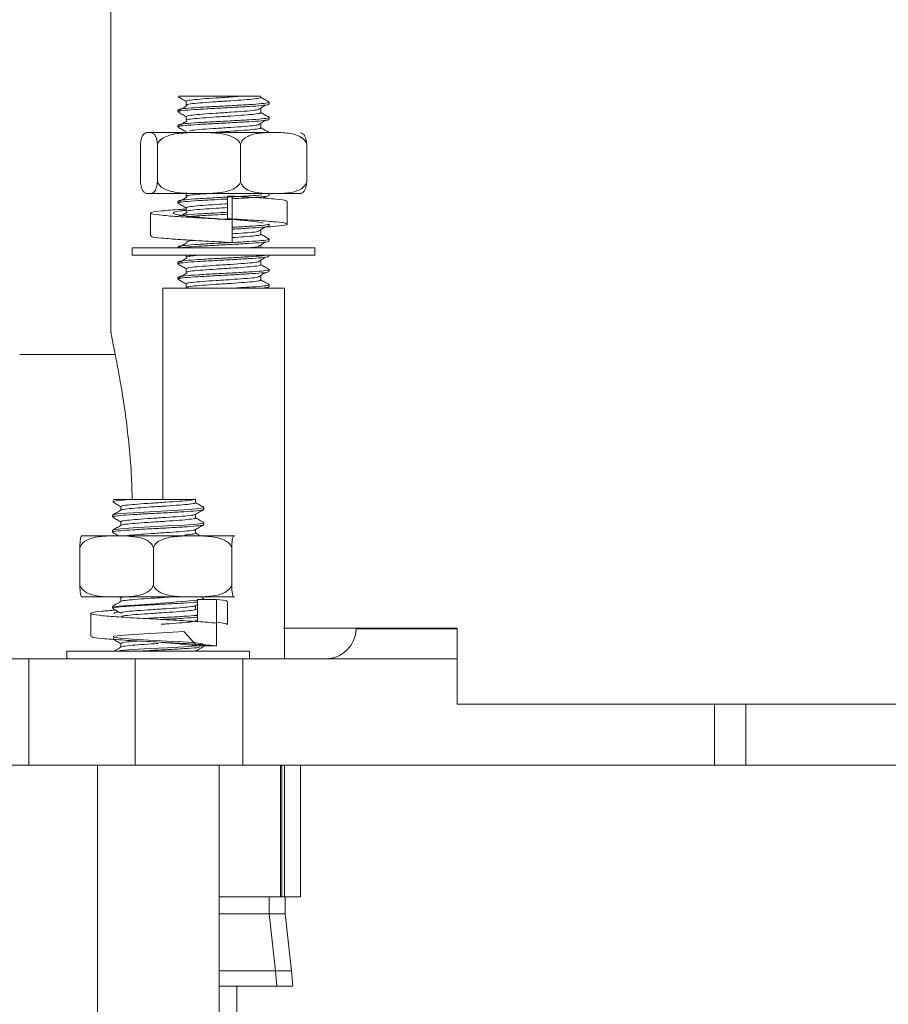
# Model space of a CAD drawing. Units: millimetres. Extents: x 274.1 to 337.1, y 128.4 to 193.9.
# Drawn here: x 312.3 to 315.2, y 137.1 to 140.3 of the extents above; entities that cross this region are included whole.
import ezdxf

# ---------------------------------------------------------------- set-up
doc = ezdxf.new("R2010")
doc.units = ezdxf.units.MM
doc.header["$PDSIZE"] = -1
doc.layers.add('COTAS', color=253, linetype='Continuous')
doc.layers.add('cuerpo', color=7, linetype='Continuous', lineweight=5)
doc.styles.add('ARIAL', font='arial.ttf')
doc.dimstyles.new('RS (E1.20)', dxfattribs={"dimtxt": 1.5, "dimasz": 0.7, "dimexe": 0.5, "dimexo": 1, "dimgap": 1, "dimtad": 0, "dimtih": 1, "dimtoh": 1, "dimdec": 0, "dimlfac": 20, "dimtxsty": 'ARIAL', "dimcen": 0, "dimclrd": 256, "dimclre": 256, "dimclrt": 256, "dimadec": 0, "dimazin": 0, "dimtfac": 1, "dimtdec": 0, "dimtofl": 0, "dimtmove": 0, "dimatfit": 3, "dimfxl": 1, "dimlwd": -1, "dimlwe": -1, "dimarcsym": 0})

# ---------------------------------------------------------------- blocks, each defined once
blk = doc.blocks.new('*D31')
at = {"layer": 'COTAS', "transparency": 16777216}
for p, q in [((319.3562, 137.6791), (319.3599, 134.8199)), ((310.8903, 137.6679), (310.894, 134.8087)), ((311.5934, 135.3096), (318.6593, 135.319)), ((319.3593, 135.3199), (320.0593, 135.3208))]:
    blk.add_line(p, q, dxfattribs=at)
for points in [[(311.5932, 135.4263), (311.5935, 135.193), (310.8934, 135.3087)], [(318.6591, 135.4356), (318.6594, 135.2023), (319.3593, 135.3199)]]:
    blk.add_solid(points, dxfattribs=at)
at = {"layer": 'Defpoints', "color": 0, "transparency": 16777216}
for p in [(310.889, 138.6679), (319.3548, 138.6791), (319.3593, 135.3199)]:
    blk.add_point(p, dxfattribs=at)
at = {"layer": 'COTAS', "transparency": 16777216, "insert": (322.6473, 135.3208), "char_height": 1.5, "attachment_point": 5, "style": 'ARIAL'}
blk.add_mtext('169', dxfattribs=at)

msp = doc.modelspace()

# ---------------------------------------------------------------- linework, layer by layer
at = {"layer": 'cuerpo'}
for p, q in [((312.6426, 140.5679), (312.6426, 139.2904)), ((312.8656, 140.0669), (312.8657, 140.0645)), ((312.8899, 140.0497), (312.8899, 140.0372)), ((313.1628, 140.0403), (313.1628, 140.0466)), ((312.8628, 140.0216), (312.8628, 140.0153)), ((313.1357, 140.0122), (313.1357, 140.0247)), ((312.8899, 139.9997), (312.8899, 139.9872)), ((313.1628, 139.9903), (313.1628, 139.9966)), ((312.7606, 139.9465), (312.7611, 139.9465)), ((312.7739, 139.9465), (312.7611, 139.9465)), ((312.7739, 139.9465), (312.9006, 139.9465)), ((312.8628, 139.9716), (312.8628, 139.9653)), ((312.9633, 139.9465), (312.9006, 139.9465)), ((312.9633, 139.9465), (313.1523, 139.9465)), ((313.1357, 139.9622), (313.1357, 139.9747)), ((313.2022, 139.9465), (313.1523, 139.9465)), ((313.16, 139.9472), (313.1599, 139.9466)), ((313.1628, 139.9465), (313.1628, 139.9466)), ((312.7397, 139.7845), (312.7397, 139.9085)), ((312.7954, 139.7845), (312.7954, 139.9085)), ((313.0685, 139.7845), (313.0685, 139.9085)), ((313.286, 139.7845), (313.286, 139.9085)), ((312.8899, 139.7497), (312.8899, 139.7372)), ((312.7606, 139.7465), (312.7611, 139.7465)), ((312.7739, 139.7465), (312.7611, 139.7465)), ((312.7739, 139.7465), (312.9006, 139.7465)), ((312.8628, 139.7216), (312.8628, 139.7153)), ((312.9633, 139.7465), (312.9006, 139.7465)), ((312.9633, 139.7465), (313.1523, 139.7465)), ((313.0262, 139.7379), (313.0407, 139.7379)), ((313.0262, 139.6629), (313.0262, 139.7379)), ((313.0407, 139.7379), (313.0407, 139.6629)), ((313.1418, 139.7315), (313.1507, 139.7371)), ((313.2022, 139.7465), (313.1523, 139.7465)), ((313.1599, 139.7466), (313.1599, 139.745)), ((313.1628, 139.7403), (313.1628, 139.7465)), ((313.2022, 139.7465), (313.265, 139.7465)), ((313.2222, 139.6459), (313.2222, 139.7209)), ((312.8899, 139.6997), (312.8899, 139.6872)), ((312.7722, 139.6821), (312.7722, 139.6071)), ((313.0262, 139.6631), (312.9955, 139.6611)), ((313.0407, 139.6629), (313.0262, 139.6629)), ((313.0407, 139.5854), (313.0407, 139.6604)), ((313.1357, 139.6122), (313.1357, 139.6247)), ((313.1628, 139.6403), (313.1628, 139.6466)), ((312.9792, 139.5888), (312.9799, 139.5888)), ((313.1628, 139.5903), (313.1628, 139.5966)), ((312.7128, 139.5684), (312.7128, 139.5434)), ((312.7184, 139.5684), (312.7128, 139.5684)), ((313.3128, 139.5684), (312.7184, 139.5684)), ((312.8628, 139.5716), (312.8628, 139.5684)), ((313.0262, 139.5854), (313.0407, 139.5854)), ((313.1357, 139.5684), (313.1357, 139.5747)), ((313.3128, 139.5434), (313.3128, 139.5684)), ((312.7184, 139.5434), (312.7128, 139.5434)), ((313.3128, 139.5434), (312.7184, 139.5434)), ((312.8899, 139.5434), (312.8899, 139.5372)), ((313.1357, 139.5122), (313.1357, 139.5247)), ((313.1628, 139.5403), (313.1628, 139.5434)), ((312.8628, 139.5216), (312.8628, 139.5153)), ((312.8899, 139.4997), (312.8899, 139.4872)), ((313.1628, 139.4903), (313.1628, 139.4966)), ((312.8628, 139.4716), (312.8628, 139.4653)), ((313.1357, 139.4622), (313.1357, 139.4747)), ((312.8128, 139.4355), (312.8128, 138.7414)), ((312.8128, 139.4355), (313.2128, 139.4355)), ((312.8899, 139.4497), (312.8899, 139.4372)), ((313.1628, 139.4403), (313.1628, 139.4466)), ((313.2128, 138.2179), (313.2128, 139.4355)), ((312.6567, 139.2179), (312.3428, 139.2179)), ((312.6512, 138.7414), (312.716, 138.7414)), ((312.6751, 138.718), (312.6751, 138.7059)), ((312.921, 138.7305), (312.921, 138.743)), ((312.948, 138.7086), (312.948, 138.7148)), ((312.648, 138.6898), (312.648, 138.6836)), ((312.921, 138.6805), (312.921, 138.6925)), ((312.6751, 138.668), (312.6751, 138.6559)), ((312.948, 138.6586), (312.948, 138.6648)), ((312.5466, 138.6211), (312.6336, 138.6211)), ((312.6891, 138.6211), (312.6336, 138.6211)), ((312.648, 138.6398), (312.648, 138.6336)), ((312.6891, 138.6211), (312.8814, 138.6211)), ((312.9405, 138.6211), (312.8814, 138.6211)), ((312.921, 138.6305), (312.921, 138.6425)), ((312.9405, 138.6211), (313.0458, 138.6211)), ((313.0491, 138.6211), (313.0458, 138.6211)), ((313.05, 138.6201), (313.0495, 138.6211)), ((312.5405, 138.4591), (312.5405, 138.5831)), ((312.7821, 138.4591), (312.7821, 138.5831)), ((313.0397, 138.4591), (313.0397, 138.5831)), ((312.5466, 138.4211), (312.6336, 138.4211)), ((312.6891, 138.4211), (312.6336, 138.4211)), ((312.669, 138.4211), (312.6751, 138.4175)), ((312.6751, 138.418), (312.6751, 138.4059)), ((312.6891, 138.4211), (312.8814, 138.4211)), ((312.9405, 138.4211), (312.8814, 138.4211)), ((312.9205, 138.3923), (312.9267, 138.3959)), ((312.921, 138.3805), (312.921, 138.3925)), ((312.9267, 138.4125), (312.9895, 138.4125)), ((312.9267, 138.3375), (312.9267, 138.4125)), ((312.9476, 138.4155), (312.9379, 138.4211)), ((312.9405, 138.4211), (313.0458, 138.4211)), ((312.948, 138.4125), (312.948, 138.4148)), ((312.9895, 138.4125), (312.9895, 138.3375)), ((313.0262, 138.3304), (313.0262, 138.4054)), ((313.0491, 138.4211), (313.0458, 138.4211)), ((312.5762, 138.3666), (312.5762, 138.2916)), ((312.648, 138.3898), (312.648, 138.3836)), ((312.9267, 138.3775), (312.921, 138.3809)), ((312.9205, 138.3423), (312.9267, 138.3459)), ((312.9895, 138.26), (312.9895, 138.335)), ((313.2093, 138.3179), (313.7807, 138.3179)), ((313.4483, 138.3179), (313.4483, 138.3162)), ((313.4483, 138.3162), (313.7807, 138.3162)), ((313.7807, 138.3179), (313.7807, 138.0679)), ((312.6512, 138.2852), (312.6508, 138.2827)), ((312.6751, 138.268), (312.6751, 138.2559)), ((312.498, 138.2429), (312.498, 138.2179)), ((312.634, 138.2429), (312.498, 138.2429)), ((313.098, 138.2429), (312.634, 138.2429)), ((312.9267, 138.26), (312.9895, 138.26)), ((313.098, 138.2179), (313.098, 138.2429)), ((312.3729, 138.2179), (312.3019, 138.2179)), ((312.3729, 137.8679), (312.3729, 138.2179)), ((312.3729, 138.2179), (312.722, 138.2179)), ((312.722, 138.2179), (312.722, 137.8679)), ((313.0756, 138.2179), (312.722, 138.2179)), ((313.0756, 137.8679), (313.0756, 138.2179)), ((313.0756, 138.2179), (313.7807, 138.2179)), ((313.7807, 138.0679), (316.4516, 138.0679)), ((314.6259, 137.8679), (314.6259, 138.0679)), ((314.7289, 138.0679), (314.7289, 137.8679)), ((312.3019, 137.8679), (312.3729, 137.8679)), ((312.3729, 137.8679), (312.722, 137.8679)), ((312.598, 137.8679), (312.598, 136.1101)), ((312.722, 137.8679), (313.0756, 137.8679)), ((312.998, 136.1101), (312.998, 137.8679)), ((313.0756, 137.8679), (314.6259, 137.8679)), ((313.1995, 137.4355), (313.1995, 137.8679)), ((313.2044, 137.8679), (313.2044, 137.4355)), ((313.2128, 137.4355), (313.2128, 137.8679)), ((313.2654, 137.4355), (313.2654, 137.8679)), ((314.6259, 137.8679), (314.7289, 137.8679)), ((314.7289, 137.8679), (315.5267, 137.8679)), ((312.998, 137.4355), (313.1995, 137.4355)), ((313.1628, 137.3793), (313.1628, 137.4355)), ((313.1995, 137.4355), (313.2044, 137.4355)), ((313.2044, 137.4355), (313.2128, 137.4355)), ((313.2154, 137.3793), (313.2154, 137.4355)), ((313.2154, 137.4355), (313.2654, 137.4355)), ((313.1628, 137.3793), (312.998, 137.3793)), ((313.1832, 137.1919), (313.1628, 137.3793)), ((313.2154, 137.3793), (313.1628, 137.3793)), ((313.2358, 137.1919), (313.2154, 137.3793)), ((312.998, 137.1919), (313.1832, 137.1919)), ((313.1878, 137.1419), (313.1832, 137.1919)), ((313.1832, 137.1919), (313.2358, 137.1919)), ((313.2404, 137.1419), (313.2358, 137.1919)), ((312.998, 137.1419), (313.1878, 137.1419)), ((313.0559, 136.1101), (313.0559, 137.1419)), ((313.1878, 137.1419), (313.2404, 137.1419))]:
    msp.add_line(p, q, dxfattribs=at)
at = {"layer": 'cuerpo', "flags": 128}
for points in [[(312.9452, 138.7148), (312.9455, 138.7133), (312.9236, 138.7102), (312.8827, 138.7071), (312.8288, 138.7039), (312.7703, 138.7008), (312.716, 138.6977), (312.6742, 138.6946), (312.6512, 138.6914), (312.6512, 138.6914), (312.6509, 138.6898)], [(312.9452, 138.6648), (312.9455, 138.6633), (312.9236, 138.6602), (312.8827, 138.6571), (312.8288, 138.6539), (312.7703, 138.6508), (312.716, 138.6477), (312.6742, 138.6446), (312.6512, 138.6414), (312.6512, 138.6414), (312.6509, 138.6398)], [(312.9244, 138.2603), (312.8827, 138.3071), (312.8288, 138.3039), (312.7703, 138.3008), (312.716, 138.2977), (312.6742, 138.2946), (312.6512, 138.2914), (312.6512, 138.2914), (312.6506, 138.2883), (312.6725, 138.2852), (312.7134, 138.2821), (312.7673, 138.2789), (312.8258, 138.2758), (312.8801, 138.2727), (312.9219, 138.2696), (312.9448, 138.2664), (312.9455, 138.2633), (312.9236, 138.2602), (312.8827, 138.2571), (312.8288, 138.2539), (312.7703, 138.2508), (312.716, 138.2477), (312.6742, 138.2446), (312.6622, 138.2429)]]:
    msp.add_lwpolyline(points, dxfattribs=at)
at = {"layer": 'cuerpo'}
for centre, radius, start, end in [((312.7723, 139.8987), 0.0492, 103.7763, 107.2029), ((313.2533, 139.8987), 0.0492, 72.862, 76.2237), ((312.7723, 139.7942), 0.0492, 252.9566, 256.2237), ((313.2533, 139.7942), 0.0492, 283.7763, 287.083), ((312.3128, 144.6995), 6.3188, 273.06715, 275.57562), ((313.3483, 138.3179), 0.1, 270, 359)]:
    msp.add_arc(centre, radius, start, end, dxfattribs=at)
for points, knots in [([(312.8636, 140.0645), (312.8681, 140.0619), (312.8769, 140.0568), (312.8857, 140.0517), (312.8899, 140.0493)], [0, 0, 0, 0, 0.518068, 1, 1, 1, 1]), ([(313.16, 140.0472), (313.1609, 140.0465), (313.1632, 140.0447), (313.1401, 140.0419), (313.0982, 140.0387), (313.0425, 140.0356), (312.9825, 140.0325), (312.9268, 140.0294), (312.8854, 140.0262), (312.8634, 140.0236), (312.8651, 140.0221), (312.8657, 140.0216)], [0, 0, 0, 0, 0.086722, 0.208583, 0.330443, 0.452303, 0.574164, 0.696024, 0.817884, 0.939745, 1, 1, 1, 1]), ([(312.8656, 140.0669), (312.8717, 140.0669), (312.8837, 140.0669), (312.9195, 140.0669), (312.9632, 140.0669), (313.0102, 140.0669), (313.0512, 140.0669), (313.0721, 140.0669), (313.0809, 140.0669)], [0, 0, 0, 0, 0.180573, 0.361087, 0.541533, 0.713152, 0.879875, 1, 1, 1, 1]), ([(313.0809, 140.0669), (313.0665, 140.0658), (313.0376, 140.0637), (312.9878, 140.0606), (312.9424, 140.0575), (312.9084, 140.0544), (312.8904, 140.0518), (312.8918, 140.0502), (312.8922, 140.0497)], [0, 0, 0, 0, 0.181986, 0.363972, 0.545957, 0.727943, 0.909929, 1, 1, 1, 1]), ([(313.1334, 140.063), (313.1343, 140.0622), (313.1362, 140.0604), (313.1172, 140.0575), (313.0828, 140.0544), (313.0371, 140.0512), (312.988, 140.0481), (312.9423, 140.045), (312.9084, 140.0419), (312.8904, 140.0393), (312.8918, 140.0377), (312.8922, 140.0372)], [0, 0, 0, 0, 0.092025, 0.213239, 0.334453, 0.455667, 0.576882, 0.698096, 0.81931, 0.940524, 1, 1, 1, 1]), ([(313.0809, 140.0669), (313.0876, 140.0669), (313.1053, 140.0669), (313.126, 140.0669), (313.1373, 140.0669), (313.1352, 140.0669), (313.122, 140.0669), (313.1152, 140.0669)], [0, 0, 0, 0, 0.130725, 0.345439, 0.560154, 0.774869, 1, 1, 1, 1]), ([(313.1623, 140.0472), (313.1578, 140.0499), (313.1487, 140.0551), (313.1397, 140.0604), (313.1351, 140.063)], [0, 0, 0, 0, 0.500195, 1, 1, 1, 1]), ([(313.1599, 140.0403), (313.1605, 140.0398), (313.1621, 140.0382), (313.1398, 140.0356), (313.0982, 140.0325), (313.0424, 140.0294), (312.9825, 140.0262), (312.9269, 140.0231), (312.8851, 140.02), (312.8621, 140.0171), (312.8646, 140.0153), (312.8657, 140.0145)], [0, 0, 0, 0, 0.061177, 0.182192, 0.303207, 0.424222, 0.545237, 0.666252, 0.787267, 0.908282, 1, 1, 1, 1]), ([(312.8636, 140.0145), (312.8681, 140.0119), (312.8769, 140.0068), (312.8857, 140.0017), (312.8899, 139.9993)], [0, 0, 0, 0, 0.518068, 1, 1, 1, 1]), ([(312.8932, 140.0353), (312.8889, 140.0327), (312.8803, 140.0275), (312.8717, 140.0223), (312.8674, 140.0198)], [0, 0, 0, 0, 0.504103, 1, 1, 1, 1]), ([(313.1233, 140.0214), (313.1208, 140.0209), (313.113, 140.0194), (313.0821, 140.0169), (313.0373, 140.0137), (312.9879, 140.0106), (312.9423, 140.0075), (312.9084, 140.0044), (312.8904, 140.0018), (312.8918, 140.0002), (312.8922, 139.9997)], [0, 0, 0, 0, 0.065683, 0.209536, 0.353389, 0.497242, 0.641096, 0.784949, 0.928802, 1, 1, 1, 1]), ([(313.1334, 140.0122), (313.1338, 140.0117), (313.1352, 140.0101), (313.1169, 140.0075), (313.0828, 140.0044), (313.0371, 140.0012), (312.988, 139.9981), (312.9423, 139.995), (312.9084, 139.9919), (312.8904, 139.9893), (312.8918, 139.9877), (312.8922, 139.9872)], [0, 0, 0, 0, 0.063667, 0.188667, 0.313667, 0.438667, 0.563667, 0.688667, 0.813667, 0.938667, 1, 1, 1, 1]), ([(313.1254, 140.0214), (313.1296, 140.024), (313.138, 140.0292), (313.1464, 140.0345), (313.1507, 140.0371)], [0, 0, 0, 0, 0.499968, 1, 1, 1, 1]), ([(313.1623, 139.9972), (313.1578, 139.9999), (313.1489, 140.005), (313.1401, 140.0102), (313.1357, 140.0127)], [0, 0, 0, 0, 0.51177, 1, 1, 1, 1]), ([(313.1599, 139.9903), (313.1605, 139.9898), (313.1621, 139.9882), (313.1398, 139.9856), (313.0982, 139.9825), (313.0424, 139.9794), (312.9825, 139.9762), (312.9269, 139.9731), (312.8851, 139.97), (312.8621, 139.9671), (312.8646, 139.9653), (312.8657, 139.9645)], [0, 0, 0, 0, 0.061177, 0.182192, 0.303207, 0.424222, 0.545237, 0.666252, 0.787267, 0.908282, 1, 1, 1, 1]), ([(313.16, 139.9972), (313.1609, 139.9965), (313.1632, 139.9947), (313.1401, 139.9919), (313.0982, 139.9887), (313.0425, 139.9856), (312.9825, 139.9825), (312.9268, 139.9794), (312.8854, 139.9762), (312.8634, 139.9736), (312.8651, 139.9721), (312.8657, 139.9716)], [0, 0, 0, 0, 0.086722, 0.208583, 0.330443, 0.452303, 0.574164, 0.696024, 0.817884, 0.939745, 1, 1, 1, 1]), ([(312.8932, 139.9853), (312.8889, 139.9827), (312.8803, 139.9775), (312.8717, 139.9723), (312.8674, 139.9698)], [0, 0, 0, 0, 0.504103, 1, 1, 1, 1]), ([(313.1254, 139.9714), (313.1296, 139.974), (313.138, 139.9792), (313.1464, 139.9845), (313.1507, 139.9871)], [0, 0, 0, 0, 0.499968, 1, 1, 1, 1]), ([(312.7611, 139.9465), (312.7569, 139.9455), (312.7511, 139.9441), (312.7445, 139.9326), (312.7416, 139.923), (312.7401, 139.9141), (312.7398, 139.9096), (312.7397, 139.9085)], [0, 0, 0, 0, 0.535285, 0.723652, 0.879377, 0.969478, 1, 1, 1, 1]), ([(312.7954, 139.9085), (312.7953, 139.9097), (312.7948, 139.9147), (312.7932, 139.924), (312.7892, 139.9364), (312.7824, 139.9444), (312.7769, 139.9457), (312.7739, 139.9465)], [0, 0, 0, 0, 0.032665, 0.134288, 0.29712, 0.62078, 1, 1, 1, 1]), ([(312.9006, 139.9465), (312.8824, 139.9456), (312.8567, 139.9443), (312.8246, 139.9352), (312.8076, 139.9257), (312.7984, 139.9154), (312.7961, 139.9101), (312.7954, 139.9085)], [0, 0, 0, 0, 0.468753, 0.661648, 0.856053, 0.957435, 1, 1, 1, 1]), ([(312.8636, 139.9645), (312.8681, 139.9619), (312.8769, 139.9568), (312.8857, 139.9517), (312.8899, 139.9493)], [0, 0, 0, 0, 0.518068, 1, 1, 1, 1]), ([(313.1233, 139.9714), (313.1208, 139.9709), (313.113, 139.9694), (313.082, 139.9669), (313.0374, 139.9637), (312.9877, 139.9606), (312.9431, 139.9575), (312.9119, 139.9549), (312.904, 139.9533), (312.9013, 139.9528)], [0, 0, 0, 0, 0.076654, 0.244535, 0.412416, 0.580297, 0.748178, 0.916059, 1, 1, 1, 1]), ([(313.1334, 139.9622), (313.1338, 139.9617), (313.1352, 139.9601), (313.1169, 139.9575), (313.0828, 139.9544), (313.0373, 139.9512), (312.9925, 139.9484), (312.9681, 139.9467), (312.9582, 139.946)], [0, 0, 0, 0, 0.098024, 0.290479, 0.482934, 0.675389, 0.867845, 1, 1, 1, 1]), ([(313.0685, 139.9085), (313.0667, 139.9119), (313.0623, 139.9203), (313.0466, 139.932), (313.0132, 139.9441), (312.9834, 139.9455), (312.9633, 139.9465)], [0, 0, 0, 0, 0.09568, 0.232406, 0.482533, 1, 1, 1, 1]), ([(313.1523, 139.9465), (313.1378, 139.9456), (313.1174, 139.9443), (313.0918, 139.9352), (313.0783, 139.9257), (313.071, 139.9154), (313.0691, 139.9101), (313.0685, 139.9085)], [0, 0, 0, 0, 0.468753, 0.661648, 0.856053, 0.957435, 1, 1, 1, 1]), ([(313.1623, 139.9472), (313.1578, 139.9499), (313.1489, 139.955), (313.1401, 139.9602), (313.1357, 139.9627)], [0, 0, 0, 0, 0.51177, 1, 1, 1, 1]), ([(313.286, 139.9085), (313.2845, 139.9119), (313.281, 139.9203), (313.2685, 139.932), (313.242, 139.9441), (313.2182, 139.9455), (313.2022, 139.9465)], [0, 0, 0, 0, 0.09568, 0.232406, 0.482533, 1, 1, 1, 1]), ([(313.2676, 139.9447), (313.2708, 139.9438), (313.2755, 139.9426), (313.2811, 139.9326), (313.284, 139.923), (313.2855, 139.9141), (313.2859, 139.9096), (313.286, 139.9085)], [0, 0, 0, 0, 0.465233, 0.681994, 0.861194, 0.964877, 1, 1, 1, 1]), ([(312.7397, 139.7845), (312.7398, 139.7833), (312.7402, 139.7783), (312.7418, 139.769), (312.7458, 139.7566), (312.7526, 139.7486), (312.7581, 139.7472), (312.7611, 139.7465)], [0, 0, 0, 0, 0.032665, 0.134288, 0.29712, 0.62078, 1, 1, 1, 1]), ([(312.7739, 139.7465), (312.7781, 139.7475), (312.7839, 139.7489), (312.7905, 139.7603), (312.7934, 139.77), (312.7949, 139.7789), (312.7953, 139.7834), (312.7954, 139.7845)], [0, 0, 0, 0, 0.535285, 0.723652, 0.879377, 0.969478, 1, 1, 1, 1]), ([(312.7954, 139.7845), (312.7972, 139.781), (312.8016, 139.7727), (312.8173, 139.761), (312.8506, 139.7489), (312.8805, 139.7475), (312.9006, 139.7465)], [0, 0, 0, 0, 0.09568, 0.232406, 0.482533, 1, 1, 1, 1]), ([(312.9633, 139.7465), (312.9815, 139.7474), (313.0072, 139.7487), (313.0393, 139.7578), (313.0563, 139.7673), (313.0654, 139.7776), (313.0678, 139.7829), (313.0685, 139.7845)], [0, 0, 0, 0, 0.468753, 0.661648, 0.856053, 0.957435, 1, 1, 1, 1]), ([(313.0685, 139.7845), (313.07, 139.781), (313.0735, 139.7727), (313.086, 139.761), (313.1125, 139.7489), (313.1363, 139.7475), (313.1523, 139.7465)], [0, 0, 0, 0, 0.09568, 0.232406, 0.482533, 1, 1, 1, 1]), ([(313.2022, 139.7465), (313.2167, 139.7474), (313.2371, 139.7487), (313.2627, 139.7578), (313.2762, 139.7673), (313.2835, 139.7776), (313.2854, 139.7829), (313.286, 139.7845)], [0, 0, 0, 0, 0.468753, 0.661648, 0.856053, 0.957435, 1, 1, 1, 1]), ([(313.286, 139.7845), (313.2859, 139.7833), (313.2854, 139.7783), (313.2838, 139.769), (313.2798, 139.7566), (313.2741, 139.7496), (313.2696, 139.7483), (313.2676, 139.7478)], [0, 0, 0, 0, 0.037597, 0.154564, 0.34198, 0.714508, 1, 1, 1, 1]), ([(313.0262, 139.7285), (313.0118, 139.7278), (312.9777, 139.726), (312.9269, 139.7231), (312.8851, 139.72), (312.8621, 139.7171), (312.8646, 139.7153), (312.8657, 139.7145)], [0, 0, 0, 0, 0.163402, 0.386026, 0.608649, 0.831272, 1, 1, 1, 1]), ([(313.1384, 139.742), (313.1381, 139.742), (313.1303, 139.7409), (313.0966, 139.7387), (313.0429, 139.7356), (312.9824, 139.7325), (312.9269, 139.7294), (312.8854, 139.7262), (312.8634, 139.7236), (312.8651, 139.7221), (312.8657, 139.7216)], [0, 0, 0, 0, 0.0072, 0.160068, 0.312937, 0.465806, 0.618675, 0.771543, 0.924412, 1, 1, 1, 1]), ([(312.8932, 139.7353), (312.8889, 139.7327), (312.8803, 139.7275), (312.8717, 139.7223), (312.8674, 139.7198)], [0, 0, 0, 0, 0.504103, 1, 1, 1, 1]), ([(312.9582, 139.746), (312.9534, 139.7456), (312.9336, 139.7443), (312.9088, 139.7419), (312.8903, 139.7393), (312.8918, 139.7377), (312.8922, 139.7372)], [0, 0, 0, 0, 0.11174, 0.468376, 0.825011, 1, 1, 1, 1]), ([(313.1599, 139.7403), (313.1605, 139.7398), (313.1621, 139.7382), (313.1399, 139.7356), (313.0981, 139.7325), (313.0607, 139.7304), (313.0406, 139.7293), (313.0401, 139.7293)], [0, 0, 0, 0, 0.143042, 0.425992, 0.708943, 0.991893, 1, 1, 1, 1]), ([(313.2179, 139.7209), (313.2188, 139.7218), (313.2212, 139.7242), (313.1877, 139.7283), (313.1257, 139.7331), (313.069, 139.7363), (313.0407, 139.7379)], [0, 0, 0, 0, 0.145977, 0.430651, 0.715326, 1, 1, 1, 1]), ([(313.0407, 139.6604), (313.0111, 139.6621), (312.952, 139.6653), (312.8685, 139.6701), (312.805, 139.675), (312.7708, 139.6798), (312.7707, 139.6847), (312.8063, 139.6895), (312.8507, 139.6931), (312.884, 139.695), (312.8899, 139.6954)], [0, 0, 0, 0, 0.138653, 0.277306, 0.415959, 0.554611, 0.693264, 0.831917, 0.97057, 1, 1, 1, 1]), ([(312.985, 139.6639), (312.9792, 139.6643), (312.9538, 139.6664), (312.9115, 139.6701), (312.8691, 139.675), (312.8461, 139.6798), (312.847, 139.6847), (312.8632, 139.6886), (312.8838, 139.6908), (312.8899, 139.6915)], [0, 0, 0, 0, 0.051769, 0.226912, 0.402054, 0.577197, 0.75234, 0.927482, 1, 1, 1, 1]), ([(312.8636, 139.7145), (312.8681, 139.7119), (312.8769, 139.7068), (312.8857, 139.7017), (312.8899, 139.6993)], [0, 0, 0, 0, 0.518068, 1, 1, 1, 1]), ([(312.8932, 139.6853), (312.8889, 139.6827), (312.8829, 139.6791), (312.877, 139.6756), (312.8754, 139.6746)], [0, 0, 0, 0, 0.731977, 1, 1, 1, 1]), ([(313.0262, 139.7131), (313.0135, 139.7123), (312.9848, 139.7104), (312.9423, 139.7075), (312.9084, 139.7044), (312.8904, 139.7018), (312.8918, 139.7002), (312.8922, 139.6997)], [0, 0, 0, 0, 0.183281, 0.416967, 0.650654, 0.88434, 1, 1, 1, 1]), ([(313.0262, 139.7006), (313.0135, 139.6998), (312.9848, 139.6979), (312.9423, 139.695), (312.9084, 139.6919), (312.8904, 139.6893), (312.8918, 139.6877), (312.8922, 139.6872)], [0, 0, 0, 0, 0.183464, 0.417383, 0.651303, 0.885223, 1, 1, 1, 1]), ([(313.0262, 139.6848), (313.0117, 139.684), (312.9776, 139.6822), (312.9273, 139.6794), (312.8836, 139.6762), (312.8716, 139.6742), (312.8656, 139.6731)], [0, 0, 0, 0, 0.196569, 0.464379, 0.73219, 1, 1, 1, 1]), ([(313.0262, 139.6785), (313.0118, 139.6778), (312.9779, 139.676), (312.9329, 139.6735), (312.9121, 139.6719), (312.9042, 139.6712)], [0, 0, 0, 0, 0.313879, 0.741515, 1, 1, 1, 1]), ([(313.1429, 139.6487), (313.1371, 139.6502), (313.1252, 139.6534), (313.0824, 139.6581), (313.0449, 139.6613), (313.0262, 139.6629)], [0, 0, 0, 0, 0.319432, 0.659716, 1, 1, 1, 1]), ([(313.1488, 139.6359), (313.1616, 139.6369), (313.1964, 139.6394), (313.2231, 139.6436), (313.2238, 139.6484), (313.1888, 139.6533), (313.1254, 139.6581), (313.0689, 139.6613), (313.0407, 139.6629)], [0, 0, 0, 0, 0.103515, 0.282812, 0.462109, 0.641406, 0.820703, 1, 1, 1, 1]), ([(313.1599, 139.6457), (313.16, 139.6455), (313.1607, 139.6442), (313.1394, 139.6419), (313.0983, 139.6387), (313.0609, 139.6366), (313.041, 139.6356), (313.0407, 139.6356)], [0, 0, 0, 0, 0.067373, 0.37632, 0.685267, 0.994214, 1, 1, 1, 1]), ([(313.1599, 139.6403), (313.1605, 139.6398), (313.1621, 139.6382), (313.1399, 139.6356), (313.0981, 139.6325), (313.0609, 139.6304), (313.041, 139.6293), (313.0407, 139.6293)], [0, 0, 0, 0, 0.143445, 0.427192, 0.710939, 0.994686, 1, 1, 1, 1]), ([(313.1233, 139.6214), (313.1208, 139.6209), (313.1129, 139.6194), (313.0835, 139.617), (313.0545, 139.615), (313.0407, 139.614)], [0, 0, 0, 0, 0.193181, 0.61627, 1, 1, 1, 1]), ([(313.1254, 139.6214), (313.1296, 139.624), (313.138, 139.6292), (313.1464, 139.6345), (313.1507, 139.6371)], [0, 0, 0, 0, 0.499968, 1, 1, 1, 1]), ([(313.0407, 139.5854), (313.0111, 139.5871), (312.9521, 139.5903), (312.8682, 139.5951), (312.8062, 139.6), (312.7732, 139.604), (312.7757, 139.6064), (312.7766, 139.6072)], [0, 0, 0, 0, 0.222736, 0.445472, 0.668208, 0.890944, 1, 1, 1, 1]), ([(313.16, 139.5972), (313.1609, 139.5965), (313.1632, 139.5947), (313.1401, 139.5919), (313.0982, 139.5887), (313.0425, 139.5856), (312.9825, 139.5825), (312.9268, 139.5794), (312.8854, 139.5762), (312.8634, 139.5736), (312.8651, 139.5721), (312.8657, 139.5716)], [0, 0, 0, 0, 0.086722, 0.208583, 0.330443, 0.452303, 0.574164, 0.696024, 0.817884, 0.939745, 1, 1, 1, 1]), ([(313.1599, 139.5903), (313.1605, 139.5898), (313.1621, 139.5882), (313.1398, 139.5856), (313.0982, 139.5825), (313.0425, 139.5794), (312.9823, 139.5762), (312.9277, 139.5731), (312.8894, 139.5705), (312.8796, 139.5689), (312.8762, 139.5684)], [0, 0, 0, 0, 0.071918, 0.214177, 0.356437, 0.498697, 0.640957, 0.783216, 0.925476, 1, 1, 1, 1]), ([(312.9167, 139.5924), (312.9146, 139.5923), (312.9009, 139.591), (312.8907, 139.5893), (312.8918, 139.5877), (312.8922, 139.5872)], [0, 0, 0, 0, 0.110317, 0.707152, 1, 1, 1, 1]), ([(313.1334, 139.6122), (313.1338, 139.6117), (313.1352, 139.6101), (313.1169, 139.6075), (313.0841, 139.6045), (313.0547, 139.6025), (313.0407, 139.6015)], [0, 0, 0, 0, 0.149089, 0.441803, 0.734517, 1, 1, 1, 1]), ([(313.1623, 139.5972), (313.1578, 139.5999), (313.1489, 139.605), (313.1401, 139.6102), (313.1357, 139.6127)], [0, 0, 0, 0, 0.51177, 1, 1, 1, 1]), ([(312.8932, 139.5853), (312.8889, 139.5827), (312.8803, 139.5775), (312.8717, 139.5723), (312.8674, 139.5698)], [0, 0, 0, 0, 0.504103, 1, 1, 1, 1]), ([(313.1233, 139.5714), (313.121, 139.5709), (313.1162, 139.5699), (313.1037, 139.5689), (313.0971, 139.5684)], [0, 0, 0, 0, 0.465699, 1, 1, 1, 1]), ([(313.1254, 139.5714), (313.1296, 139.574), (313.138, 139.5792), (313.1464, 139.5845), (313.1507, 139.5871)], [0, 0, 0, 0, 0.499968, 1, 1, 1, 1]), ([(313.1599, 139.5403), (313.1605, 139.5398), (313.1621, 139.5382), (313.1398, 139.5356), (313.0982, 139.5325), (313.0424, 139.5294), (312.9825, 139.5262), (312.9269, 139.5231), (312.8851, 139.52), (312.8621, 139.5171), (312.8646, 139.5153), (312.8657, 139.5145)], [0, 0, 0, 0, 0.061177, 0.182192, 0.303207, 0.424222, 0.545237, 0.666252, 0.787267, 0.908282, 1, 1, 1, 1]), ([(313.1481, 139.5434), (313.1449, 139.5429), (313.1353, 139.5413), (313.0973, 139.5387), (313.0427, 139.5356), (312.9825, 139.5325), (312.9268, 139.5294), (312.8854, 139.5262), (312.8634, 139.5236), (312.8651, 139.5221), (312.8657, 139.5216)], [0, 0, 0, 0, 0.068307, 0.211767, 0.355226, 0.498686, 0.642145, 0.785605, 0.929065, 1, 1, 1, 1]), ([(312.8932, 139.5353), (312.8889, 139.5327), (312.8803, 139.5275), (312.8717, 139.5223), (312.8674, 139.5198)], [0, 0, 0, 0, 0.504103, 1, 1, 1, 1]), ([(312.9266, 139.5434), (312.9209, 139.5429), (312.9034, 139.5413), (312.8906, 139.5393), (312.8918, 139.5377), (312.8922, 139.5372)], [0, 0, 0, 0, 0.242088, 0.750526, 1, 1, 1, 1]), ([(313.1254, 139.5214), (313.1296, 139.524), (313.138, 139.5292), (313.1464, 139.5345), (313.1507, 139.5371)], [0, 0, 0, 0, 0.499968, 1, 1, 1, 1]), ([(312.8636, 139.5145), (312.8681, 139.5119), (312.8769, 139.5068), (312.8857, 139.5017), (312.8899, 139.4993)], [0, 0, 0, 0, 0.518068, 1, 1, 1, 1]), ([(313.16, 139.4972), (313.1609, 139.4965), (313.1632, 139.4947), (313.1401, 139.4919), (313.0982, 139.4887), (313.0425, 139.4856), (312.9825, 139.4825), (312.9268, 139.4794), (312.8854, 139.4762), (312.8634, 139.4736), (312.8651, 139.4721), (312.8657, 139.4716)], [0, 0, 0, 0, 0.086722, 0.208583, 0.330443, 0.452303, 0.574164, 0.696024, 0.817884, 0.939745, 1, 1, 1, 1]), ([(313.1233, 139.5214), (313.1208, 139.5209), (313.113, 139.5194), (313.0821, 139.5169), (313.0373, 139.5137), (312.9879, 139.5106), (312.9423, 139.5075), (312.9084, 139.5044), (312.8904, 139.5018), (312.8918, 139.5002), (312.8922, 139.4997)], [0, 0, 0, 0, 0.065683, 0.209536, 0.353389, 0.497242, 0.641096, 0.784949, 0.928802, 1, 1, 1, 1]), ([(313.1334, 139.5122), (313.1338, 139.5117), (313.1352, 139.5101), (313.1169, 139.5075), (313.0828, 139.5044), (313.0371, 139.5012), (312.988, 139.4981), (312.9423, 139.495), (312.9084, 139.4919), (312.8904, 139.4893), (312.8918, 139.4877), (312.8922, 139.4872)], [0, 0, 0, 0, 0.063667, 0.188667, 0.313667, 0.438667, 0.563667, 0.688667, 0.813667, 0.938667, 1, 1, 1, 1]), ([(313.1623, 139.4972), (313.1578, 139.4999), (313.1489, 139.505), (313.1401, 139.5102), (313.1357, 139.5127)], [0, 0, 0, 0, 0.51177, 1, 1, 1, 1]), ([(313.1599, 139.4903), (313.1605, 139.4898), (313.1621, 139.4882), (313.1398, 139.4856), (313.0982, 139.4825), (313.0424, 139.4794), (312.9825, 139.4762), (312.9269, 139.4731), (312.8851, 139.47), (312.8621, 139.4671), (312.8646, 139.4653), (312.8657, 139.4645)], [0, 0, 0, 0, 0.061177, 0.182192, 0.303207, 0.424222, 0.545237, 0.666252, 0.787267, 0.908282, 1, 1, 1, 1]), ([(312.8636, 139.4645), (312.8681, 139.4619), (312.8769, 139.4568), (312.8857, 139.4517), (312.8899, 139.4493)], [0, 0, 0, 0, 0.518068, 1, 1, 1, 1]), ([(312.8932, 139.4853), (312.8889, 139.4827), (312.8803, 139.4775), (312.8717, 139.4723), (312.8674, 139.4698)], [0, 0, 0, 0, 0.504103, 1, 1, 1, 1]), ([(313.1233, 139.4714), (313.1208, 139.4709), (313.113, 139.4694), (313.0821, 139.4669), (313.0373, 139.4637), (312.9879, 139.4606), (312.9423, 139.4575), (312.9084, 139.4544), (312.8904, 139.4518), (312.8918, 139.4502), (312.8922, 139.4497)], [0, 0, 0, 0, 0.065683, 0.209536, 0.353389, 0.497242, 0.641096, 0.784949, 0.928802, 1, 1, 1, 1]), ([(313.1334, 139.4622), (313.1338, 139.4617), (313.1352, 139.4601), (313.1169, 139.4575), (313.0828, 139.4544), (313.0371, 139.4512), (312.988, 139.4481), (312.9423, 139.445), (312.9084, 139.4419), (312.8904, 139.4393), (312.8918, 139.4377), (312.8922, 139.4372)], [0, 0, 0, 0, 0.063667, 0.188667, 0.313667, 0.438667, 0.563667, 0.688667, 0.813667, 0.938667, 1, 1, 1, 1]), ([(313.1254, 139.4714), (313.1296, 139.474), (313.138, 139.4792), (313.1464, 139.4845), (313.1507, 139.4871)], [0, 0, 0, 0, 0.499968, 1, 1, 1, 1]), ([(313.1623, 139.4472), (313.1578, 139.4499), (313.1489, 139.455), (313.1401, 139.4602), (313.1357, 139.4627)], [0, 0, 0, 0, 0.51177, 1, 1, 1, 1]), ([(313.16, 139.4472), (313.1609, 139.4465), (313.1631, 139.4447), (313.1401, 139.4419), (313.0981, 139.4387), (313.0604, 139.4366), (313.0401, 139.4355), (313.0393, 139.4355)], [0, 0, 0, 0, 0.189563, 0.455932, 0.722301, 0.98867, 1, 1, 1, 1]), ([(313.1599, 139.4403), (313.1604, 139.4398), (313.1616, 139.4382), (313.1507, 139.4366), (313.1362, 139.4355), (313.1356, 139.4355)], [0, 0, 0, 0, 0.326559, 0.972524, 1, 1, 1, 1]), ([(312.643, 139.2904), (312.643, 139.2891), (312.6431, 139.286), (312.648, 139.2616), (312.6563, 139.2203), (312.6673, 139.1638), (312.6797, 139.0929), (312.6921, 139.0099), (312.7028, 138.9157), (312.7106, 138.8255), (312.7118, 138.7654), (312.7123, 138.7414)], [0, 0, 0, 0, 0.080394, 0.199884, 0.315928, 0.435223, 0.553414, 0.67493, 0.794757, 0.918193, 1, 1, 1, 1]), ([(312.6488, 138.7327), (312.6534, 138.7301), (312.6621, 138.725), (312.6709, 138.72), (312.6751, 138.7175)], [0, 0, 0, 0, 0.518243, 1, 1, 1, 1]), ([(312.716, 138.7414), (312.7009, 138.7404), (312.6708, 138.7383), (312.6477, 138.7354), (312.6498, 138.7335), (312.6508, 138.7327)], [0, 0, 0, 0, 0.358273, 0.716546, 1, 1, 1, 1]), ([(312.9189, 138.7414), (312.9141, 138.7404), (312.9045, 138.7383), (312.869, 138.7352), (312.824, 138.7321), (312.7747, 138.7289), (312.7289, 138.7258), (312.6945, 138.7227), (312.6759, 138.7201), (312.6771, 138.7185), (312.6775, 138.7179)], [0, 0, 0, 0, 0.132854, 0.265709, 0.398563, 0.531417, 0.664272, 0.797126, 0.92998, 1, 1, 1, 1]), ([(312.9186, 138.7304), (312.9191, 138.7299), (312.9207, 138.7284), (312.903, 138.7258), (312.8694, 138.7227), (312.8239, 138.7196), (312.7748, 138.7164), (312.7288, 138.7133), (312.6949, 138.7102), (312.6772, 138.7079), (312.6776, 138.7067), (312.6776, 138.7064)], [0, 0, 0, 0, 0.062163, 0.192422, 0.322682, 0.452941, 0.5832, 0.713459, 0.843719, 0.973978, 1, 1, 1, 1]), ([(312.716, 138.7414), (312.731, 138.7414), (312.7611, 138.7414), (312.8108, 138.7414), (312.8564, 138.7414), (312.8919, 138.7414), (312.9134, 138.7414), (312.9172, 138.7414), (312.9189, 138.7414)], [0, 0, 0, 0, 0.180573, 0.361087, 0.541533, 0.713152, 0.879875, 1, 1, 1, 1]), ([(312.9476, 138.7155), (312.943, 138.7181), (312.9342, 138.7232), (312.9253, 138.7284), (312.921, 138.7309)], [0, 0, 0, 0, 0.511587, 1, 1, 1, 1]), ([(312.9453, 138.708), (312.9456, 138.7077), (312.9468, 138.7063), (312.9258, 138.7039), (312.8851, 138.7008), (312.8295, 138.6977), (312.7696, 138.6946), (312.7137, 138.6914), (312.6714, 138.6883), (312.6476, 138.6854), (312.6498, 138.6835), (312.6508, 138.6827)], [0, 0, 0, 0, 0.037373, 0.160927, 0.28448, 0.408034, 0.531588, 0.655141, 0.778695, 0.902248, 1, 1, 1, 1]), ([(312.6488, 138.6827), (312.6534, 138.6801), (312.6621, 138.675), (312.6709, 138.67), (312.6751, 138.6675)], [0, 0, 0, 0, 0.518243, 1, 1, 1, 1]), ([(312.6761, 138.7065), (312.6716, 138.7038), (312.6625, 138.6986), (312.6535, 138.6933), (312.649, 138.6907)], [0, 0, 0, 0, 0.499869, 1, 1, 1, 1]), ([(312.9187, 138.6923), (312.9189, 138.692), (312.9198, 138.6907), (312.9027, 138.6883), (312.8695, 138.6852), (312.8238, 138.6821), (312.7748, 138.6789), (312.7289, 138.6758), (312.6945, 138.6727), (312.6759, 138.6701), (312.6771, 138.6685), (312.6775, 138.6679)], [0, 0, 0, 0, 0.033099, 0.161556, 0.290013, 0.41847, 0.546927, 0.675384, 0.803841, 0.932298, 1, 1, 1, 1]), ([(312.9205, 138.6923), (312.9251, 138.6949), (312.9341, 138.7002), (312.9432, 138.7054), (312.9477, 138.708)], [0, 0, 0, 0, 0.499831, 1, 1, 1, 1]), ([(312.9453, 138.658), (312.9456, 138.6577), (312.9468, 138.6563), (312.9258, 138.6539), (312.8851, 138.6508), (312.8295, 138.6477), (312.7696, 138.6446), (312.7137, 138.6414), (312.6714, 138.6383), (312.6476, 138.6354), (312.6498, 138.6335), (312.6508, 138.6327)], [0, 0, 0, 0, 0.037373, 0.160927, 0.28448, 0.408034, 0.531588, 0.655141, 0.778695, 0.902248, 1, 1, 1, 1]), ([(312.6761, 138.6565), (312.6716, 138.6538), (312.6625, 138.6486), (312.6535, 138.6433), (312.649, 138.6407)], [0, 0, 0, 0, 0.499869, 1, 1, 1, 1]), ([(312.9186, 138.6804), (312.9191, 138.6799), (312.9207, 138.6784), (312.903, 138.6758), (312.8694, 138.6727), (312.8239, 138.6696), (312.7748, 138.6664), (312.7288, 138.6633), (312.6949, 138.6602), (312.6772, 138.6579), (312.6776, 138.6567), (312.6776, 138.6564)], [0, 0, 0, 0, 0.062163, 0.192422, 0.322682, 0.452941, 0.5832, 0.713459, 0.843719, 0.973978, 1, 1, 1, 1]), ([(312.9205, 138.6423), (312.9251, 138.6449), (312.9341, 138.6502), (312.9432, 138.6554), (312.9477, 138.658)], [0, 0, 0, 0, 0.499831, 1, 1, 1, 1]), ([(312.9476, 138.6655), (312.943, 138.6681), (312.9342, 138.6732), (312.9253, 138.6784), (312.921, 138.6809)], [0, 0, 0, 0, 0.511587, 1, 1, 1, 1]), ([(312.6336, 138.6211), (312.6151, 138.62), (312.5902, 138.6187), (312.5615, 138.6072), (312.5488, 138.5975), (312.5426, 138.5887), (312.5409, 138.5842), (312.5405, 138.5831)], [0, 0, 0, 0, 0.535285, 0.723652, 0.879377, 0.969478, 1, 1, 1, 1]), ([(312.5405, 138.5831), (312.5406, 138.5865), (312.5408, 138.5949), (312.5417, 138.6066), (312.5437, 138.6186), (312.5454, 138.6201), (312.5466, 138.6211)], [0, 0, 0, 0, 0.09568, 0.232406, 0.482533, 1, 1, 1, 1]), ([(312.6488, 138.6327), (312.6534, 138.6301), (312.6601, 138.6262), (312.6668, 138.6223), (312.669, 138.6211)], [0, 0, 0, 0, 0.675999, 1, 1, 1, 1]), ([(312.9187, 138.6423), (312.9189, 138.642), (312.9198, 138.6407), (312.9027, 138.6383), (312.8694, 138.6352), (312.8239, 138.6321), (312.7746, 138.6289), (312.7296, 138.6258), (312.6979, 138.6232), (312.6895, 138.6216), (312.6867, 138.6211)], [0, 0, 0, 0, 0.037997, 0.185462, 0.332926, 0.480391, 0.627856, 0.77532, 0.922785, 1, 1, 1, 1]), ([(312.7821, 138.5831), (312.7817, 138.5843), (312.7798, 138.5893), (312.7729, 138.5986), (312.7553, 138.611), (312.726, 138.619), (312.702, 138.6203), (312.6891, 138.6211)], [0, 0, 0, 0, 0.032665, 0.134288, 0.29712, 0.62078, 1, 1, 1, 1]), ([(312.8814, 138.6211), (312.8642, 138.6202), (312.84, 138.6189), (312.8097, 138.6097), (312.7937, 138.6003), (312.785, 138.59), (312.7828, 138.5846), (312.7821, 138.5831)], [0, 0, 0, 0, 0.468753, 0.661648, 0.856053, 0.957435, 1, 1, 1, 1]), ([(312.9186, 138.6304), (312.9191, 138.6299), (312.9205, 138.6284), (312.9078, 138.6264), (312.8903, 138.6248), (312.8846, 138.6243)], [0, 0, 0, 0, 0.242739, 0.751385, 1, 1, 1, 1]), ([(312.9379, 138.6211), (312.9366, 138.6218), (312.931, 138.6251), (312.9253, 138.6284), (312.921, 138.6309)], [0, 0, 0, 0, 0.233364, 1, 1, 1, 1]), ([(313.0397, 138.5831), (313.038, 138.5865), (313.0338, 138.5949), (313.0191, 138.6066), (312.9876, 138.6186), (312.9595, 138.6201), (312.9405, 138.6211)], [0, 0, 0, 0, 0.09568, 0.232406, 0.482533, 1, 1, 1, 1]), ([(313.0458, 138.6211), (313.0448, 138.6202), (313.0433, 138.6189), (313.0414, 138.6097), (313.0404, 138.6003), (313.0399, 138.59), (313.0398, 138.5846), (313.0397, 138.5831)], [0, 0, 0, 0, 0.468753, 0.661648, 0.856053, 0.957435, 1, 1, 1, 1]), ([(312.5405, 138.4591), (312.5409, 138.4579), (312.5428, 138.4529), (312.5497, 138.4435), (312.5673, 138.4312), (312.5966, 138.4232), (312.6206, 138.4218), (312.6336, 138.4211)], [0, 0, 0, 0, 0.032665, 0.134288, 0.29712, 0.62078, 1, 1, 1, 1]), ([(312.5466, 138.4211), (312.5455, 138.422), (312.544, 138.4232), (312.5422, 138.4324), (312.5412, 138.4419), (312.5406, 138.4522), (312.5405, 138.4575), (312.5405, 138.4591)], [0, 0, 0, 0, 0.468753, 0.661648, 0.856053, 0.957435, 1, 1, 1, 1]), ([(312.6891, 138.4211), (312.7075, 138.4221), (312.7324, 138.4235), (312.7611, 138.4349), (312.7738, 138.4446), (312.78, 138.4534), (312.7817, 138.4579), (312.7821, 138.4591)], [0, 0, 0, 0, 0.535285, 0.723652, 0.879377, 0.969478, 1, 1, 1, 1]), ([(312.7821, 138.4591), (312.7839, 138.4556), (312.788, 138.4473), (312.8028, 138.4355), (312.8343, 138.4235), (312.8624, 138.422), (312.8814, 138.4211)], [0, 0, 0, 0, 0.09568, 0.232406, 0.482533, 1, 1, 1, 1]), ([(312.9405, 138.4211), (312.9576, 138.422), (312.9819, 138.4232), (313.0121, 138.4324), (313.0282, 138.4419), (313.0368, 138.4522), (313.039, 138.4575), (313.0397, 138.4591)], [0, 0, 0, 0, 0.468753, 0.661648, 0.856053, 0.957435, 1, 1, 1, 1]), ([(313.0397, 138.4591), (313.0398, 138.4556), (313.0401, 138.4473), (313.041, 138.4355), (313.0429, 138.4235), (313.0447, 138.422), (313.0458, 138.4211)], [0, 0, 0, 0, 0.09568, 0.232406, 0.482533, 1, 1, 1, 1]), ([(312.9267, 138.4044), (312.9258, 138.4042), (312.9179, 138.4031), (312.8836, 138.4008), (312.83, 138.3977), (312.7695, 138.3946), (312.7138, 138.3914), (312.6714, 138.3883), (312.6476, 138.3854), (312.6498, 138.3835), (312.6508, 138.3827)], [0, 0, 0, 0, 0.020687, 0.164891, 0.309094, 0.453298, 0.597502, 0.741706, 0.88591, 1, 1, 1, 1]), ([(312.6761, 138.4065), (312.6716, 138.4038), (312.6625, 138.3986), (312.6535, 138.3933), (312.649, 138.3907)], [0, 0, 0, 0, 0.499869, 1, 1, 1, 1]), ([(312.6867, 138.4211), (312.683, 138.4206), (312.6753, 138.4195), (312.6767, 138.4185), (312.6775, 138.4179)], [0, 0, 0, 0, 0.474757, 1, 1, 1, 1]), ([(312.9187, 138.3923), (312.9189, 138.392), (312.9198, 138.3907), (312.9027, 138.3883), (312.8695, 138.3852), (312.8238, 138.3821), (312.7748, 138.3789), (312.7289, 138.3758), (312.6945, 138.3727), (312.6759, 138.3701), (312.6771, 138.3685), (312.6775, 138.3679)], [0, 0, 0, 0, 0.033099, 0.161556, 0.290013, 0.41847, 0.546927, 0.675384, 0.803841, 0.932298, 1, 1, 1, 1]), ([(312.8443, 138.4211), (312.8374, 138.4206), (312.8161, 138.419), (312.7745, 138.4164), (312.7288, 138.4133), (312.6949, 138.4102), (312.6772, 138.4079), (312.6776, 138.4067), (312.6776, 138.4064)], [0, 0, 0, 0, 0.101875, 0.315726, 0.529577, 0.743428, 0.957279, 1, 1, 1, 1]), ([(312.9452, 138.4148), (312.9466, 138.4143), (312.9485, 138.4136), (312.9432, 138.413), (312.9419, 138.4128)], [0, 0, 0, 0, 0.745121, 1, 1, 1, 1]), ([(313.0219, 138.4054), (313.0228, 138.4062), (313.0259, 138.4085), (313.0043, 138.4109), (312.9895, 138.4125)], [0, 0, 0, 0, 0.316691, 1, 1, 1, 1]), ([(312.9895, 138.335), (312.9706, 138.3366), (312.9327, 138.3399), (312.8482, 138.3447), (312.7586, 138.3495), (312.6749, 138.3544), (312.6106, 138.3592), (312.5751, 138.3641), (312.5748, 138.3689), (312.6033, 138.3733), (312.6418, 138.3762), (312.6582, 138.3773)], [0, 0, 0, 0, 0.114441, 0.228883, 0.343324, 0.457765, 0.572207, 0.686648, 0.80109, 0.915531, 1, 1, 1, 1]), ([(312.6488, 138.3827), (312.6534, 138.3801), (312.6621, 138.375), (312.6709, 138.37), (312.6751, 138.3675)], [0, 0, 0, 0, 0.518243, 1, 1, 1, 1]), ([(312.6541, 138.3666), (312.6532, 138.3674), (312.6511, 138.3692), (312.6616, 138.3709), (312.6674, 138.372)], [0, 0, 0, 0, 0.43625, 1, 1, 1, 1]), ([(312.9186, 138.3804), (312.9191, 138.3799), (312.9207, 138.3784), (312.903, 138.3758), (312.8694, 138.3727), (312.8239, 138.3696), (312.7748, 138.3664), (312.7288, 138.3633), (312.6949, 138.3602), (312.6772, 138.3579), (312.6776, 138.3567), (312.6776, 138.3564)], [0, 0, 0, 0, 0.062163, 0.192422, 0.322682, 0.452941, 0.5832, 0.713459, 0.843719, 0.973978, 1, 1, 1, 1]), ([(312.9267, 138.3606), (312.9258, 138.3605), (312.9179, 138.3593), (312.8835, 138.3571), (312.8304, 138.3539), (312.786, 138.3517), (312.7658, 138.3506), (312.7635, 138.3504)], [0, 0, 0, 0, 0.043897, 0.349895, 0.655894, 0.961893, 1, 1, 1, 1]), ([(312.9187, 138.3423), (312.9189, 138.342), (312.9198, 138.3407), (312.9027, 138.3383), (312.8694, 138.3352), (312.8341, 138.3328), (312.8127, 138.3314), (312.8074, 138.331)], [0, 0, 0, 0, 0.0718, 0.350452, 0.629105, 0.907757, 1, 1, 1, 1]), ([(312.9266, 138.3544), (312.9257, 138.3542), (312.9178, 138.353), (312.8835, 138.3508), (312.8425, 138.3484), (312.8168, 138.3471), (312.8107, 138.3467)], [0, 0, 0, 0, 0.056214, 0.464817, 0.873419, 1, 1, 1, 1]), ([(313.0219, 138.3304), (313.0228, 138.3312), (313.0259, 138.3335), (313.0043, 138.3359), (312.9895, 138.3375)], [0, 0, 0, 0, 0.315565, 1, 1, 1, 1]), ([(312.9895, 138.26), (312.9706, 138.2616), (312.9327, 138.2649), (312.8482, 138.2697), (312.7587, 138.2745), (312.6746, 138.2794), (312.6117, 138.2842), (312.5776, 138.2883), (312.5798, 138.2908), (312.5805, 138.2916)], [0, 0, 0, 0, 0.153342, 0.306683, 0.460025, 0.613366, 0.766708, 0.920049, 1, 1, 1, 1]), ([(312.6488, 138.2827), (312.6534, 138.2801), (312.6621, 138.275), (312.6709, 138.27), (312.6751, 138.2675)], [0, 0, 0, 0, 0.518243, 1, 1, 1, 1]), ([(312.7342, 138.2761), (312.733, 138.276), (312.717, 138.2749), (312.6951, 138.2727), (312.6758, 138.2701), (312.677, 138.2685), (312.6775, 138.2679)], [0, 0, 0, 0, 0.02919, 0.413358, 0.797527, 1, 1, 1, 1]), ([(312.7981, 138.2679), (312.7905, 138.2674), (312.7668, 138.2659), (312.7288, 138.2633), (312.6949, 138.2602), (312.6772, 138.2579), (312.6776, 138.2567), (312.6776, 138.2564)], [0, 0, 0, 0, 0.129212, 0.401352, 0.673493, 0.945634, 1, 1, 1, 1]), ([(312.9267, 138.26), (312.9141, 138.2616), (312.8889, 138.2649), (312.8419, 138.2689), (312.8125, 138.2713), (312.8026, 138.2721)], [0, 0, 0, 0, 0.399839, 0.799679, 1, 1, 1, 1]), ([(312.6761, 138.2565), (312.6716, 138.2538), (312.6628, 138.2487), (312.654, 138.2436), (312.6497, 138.2412)], [0, 0, 0, 0, 0.514209, 1, 1, 1, 1]), ([(312.9339, 138.2554), (312.9309, 138.2549), (312.9216, 138.2534), (312.8841, 138.2508), (312.8301, 138.2477), (312.7783, 138.2451), (312.7512, 138.2435), (312.7419, 138.2429)], [0, 0, 0, 0, 0.117672, 0.368059, 0.618446, 0.868833, 1, 1, 1, 1]), ([(312.9205, 138.2423), (312.9251, 138.2449), (312.9341, 138.2502), (312.9432, 138.2554), (312.9477, 138.258)], [0, 0, 0, 0, 0.499831, 1, 1, 1, 1])]:
    msp.add_open_spline(points, degree=3, knots=knots, dxfattribs=at)

# ---------------------------------------------------------------- dimensions: what is measured, and where the dimension line sits
at = {"layer": 'COTAS'}
dim = msp.add_linear_dim(base=(319.3593, 135.3199), p1=(310.889, 138.6679), p2=(319.3548, 138.6791), angle=0.0757, dimstyle='RS (E1.20)', dxfattribs=at)
dim.commit()
dim.dimension.update_dxf_attribs({"geometry": '*D31', "text_midpoint": (322.6473, 135.3208), "dimtype": 161})

doc.saveas('drawing.dxf')
